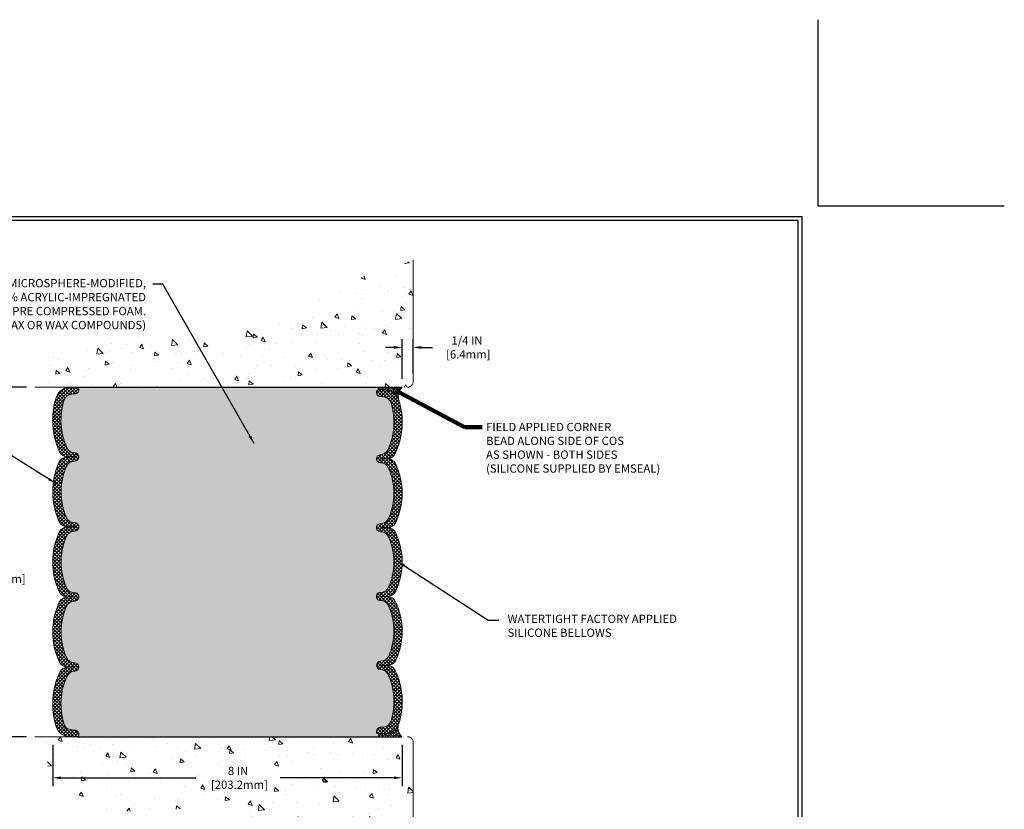
# Model space of a CAD drawing. Extents: x -4 to 2303, y -4 to 568.
import ezdxf

# ---------------------------------------------------------------- set-up
doc = ezdxf.new("R2010")
doc.units = 0
doc.header["$LTSCALE"] = 3
doc.header["$MEASUREMENT"] = 0
doc.linetypes.add('PHANTOMX2', pattern=[5, 2.5, -0.5, 0.5, -0.5, 0.5, -0.5])
doc.layers.get('DEFPOINTS').update_dxf_attribs({"linetype": 'CONTINUOUS'})
for name, color, linetype, lineweight in [('CONCRETE - H', 130, 'CONTINUOUS', 9), ('CONCRETE - L', 132, 'PHANTOMX2', 20), ('DIMS', 2, 'CONTINUOUS', 25), ('FOAM INSERT - H', 150, 'CONTINUOUS', 9), ('FOAM INSERT - L', 152, 'CONTINUOUS', 25), ('SEALANT - H', 50, 'CONTINUOUS', 15), ('SEALANT - L', 52, 'CONTINUOUS', 25), ('SILICONE BELLOWS - H', 20, 'CONTINUOUS', 15), ('SILICONE BELLOWS - L', 22, 'CONTINUOUS', 20), ('TBLOCK-T5', 111, 'CONTINUOUS', 30), ('TEXT - 4', 241, 'CONTINUOUS', 25)]:
    doc.layers.add(name, color=color, linetype=linetype, lineweight=lineweight)
doc.styles.add('ROMANS', font='romans', dxfattribs={"width": 0.9})
doc.dimstyles.new('Copy of STANDARD$0', dxfattribs={"dimtxt": 2, "dimasz": 2, "dimexe": 1, "dimexo": 1, "dimgap": 1, "dimtad": 0, "dimzin": 0, "dimdsep": 46, "dimtxsty": 'Standard', "dimcen": 0.09, "dimclrd": 256, "dimclre": 256, "dimclrt": 256, "dimadec": 1, "dimazin": 0, "dimtfac": 1, "dimtofl": 0, "dimtmove": 0, "dimatfit": 3, "dimfxl": 1, "dimtolj": 1, "dimtzin": 0, "dimlwd": -1, "dimlwe": -1, "dimarcsym": 0})
doc.dimstyles.get("Standard").update_dxf_attribs({"dimtxt": 4, "dimasz": 4, "dimexe": 2, "dimexo": 2, "dimgap": 1, "dimtad": 0, "dimzin": 0, "dimdsep": 46, "dimtxsty": 'Standard', "dimcen": 0.09, "dimclrd": 256, "dimclre": 256, "dimclrt": 256, "dimadec": 0, "dimazin": 0, "dimtfac": 1, "dimtofl": 0, "dimtmove": 0, "dimatfit": 3, "dimfxl": 1, "dimtolj": 1, "dimtzin": 0, "dimlwd": -1, "dimlwe": -1, "dimarcsym": 0})
pattern_1 = [(270, (-29.28339822314714, 344.9666917167627), (0.06249999999999999, -1.148106374200643e-17), []), (329.9999999999999, (-29.28339822314714, 344.9666917167627), (0.03125000000000001, 0.0541265877365274), []), (29.99999999999998, (-29.28339822314714, 344.9666917167627), (-0.03124999999999997, 0.05412658773652742), [])]

# ---------------------------------------------------------------- blocks, each defined once
blk = doc.blocks.new('*D4')
at = {"layer": 'DEFPOINTS', "color": 0, "transparency": 16777216}
for p in [(8.287990718345522, 7.201700195495015), (16.28900438994563, 7.2017001954949), (16.28900438994563, 6.260351076415951)]:
    blk.add_point(p, dxfattribs=at)
at = {"layer": 'DIMS', "transparency": 16777216}
for p, q in [((8.287990718345522, 7.011700195495015), (8.287990718345522, 6.070351076415951)), ((16.28900438994563, 7.0117001954949), (16.28900438994563, 6.070351076415951)), ((8.477990718345522, 6.260351076415951), (11.566239780933, 6.260351076415951)), ((16.09900438994563, 6.260351076415951), (13.49790644789387, 6.260351076415951))]:
    blk.add_line(p, q, dxfattribs=at)
for points in [[(8.477990718345522, 6.292017743082617), (8.477990718345522, 6.228684409749285), (8.287990718345522, 6.260351076415951)], [(16.09900438994563, 6.292017743082617), (16.09900438994563, 6.228684409749285), (16.28900438994563, 6.260351076415951)]]:
    blk.add_solid(points, dxfattribs=at)
at = {"layer": 'DIMS', "transparency": 16777216, "insert": (12.53207311441344, 6.260351076415951), "char_height": 0.19, "attachment_point": 5, "rotation": 0.0009999999999999998}
blk.add_mtext('\\A1;8 IN\\P [203.2mm]', dxfattribs=at)
blk = doc.blocks.new('*D5')
at = {"layer": 'DEFPOINTS', "color": 0, "transparency": 16777216}
for p in [(16.28901868939874, 16.11268994793621), (16.28901868939874, 15.2017001954949), (16.53902119830434, 15.3267001954949)]:
    blk.add_point(p, dxfattribs=at)
at = {"layer": 'DIMS', "transparency": 16777216}
for p, q in [((16.28901868939874, 15.3917001954949), (16.28901868939874, 16.30268994793621)), ((16.53902119830434, 15.5167001954949), (16.53902119830434, 16.30268994793621)), ((16.09901868939874, 16.11268994793621), (15.90901868939874, 16.11268994793621)), ((16.72902119830434, 16.11268994793621), (16.98116782821003, 16.11268994793621))]:
    blk.add_line(p, q, dxfattribs=at)
for points in [[(16.09901868939874, 16.14435661460288), (16.09901868939874, 16.08102328126954), (16.28901868939874, 16.11268994793621)], [(16.72902119830434, 16.14435661460288), (16.72902119830434, 16.08102328126954), (16.53902119830434, 16.11268994793621)]]:
    blk.add_solid(points, dxfattribs=at)
at = {"layer": 'DIMS', "transparency": 16777216, "insert": (17.77283449499727, 16.11268994793621), "char_height": 0.19, "attachment_point": 5, "rotation": 0.0009999999999999998}
blk.add_mtext('\\A1;1/4 IN\\P [6.4mm]', dxfattribs=at)
blk = doc.blocks.new('*D6')
at = {"layer": 'DEFPOINTS', "color": 0, "transparency": 16777216}
for p in [(7.875694046064979, 15.2017001954949), (6.988449227449252, 7.201700195494901), (7.875694046057703, 7.201700195494901)]:
    blk.add_point(p, dxfattribs=at)
at = {"layer": 'DIMS', "transparency": 16777216}
for p, q in [((7.685694046064978, 15.2017001954949), (6.798449227449254, 15.2017001954949)), ((6.988449227449254, 15.0117001954949), (6.988449227449253, 11.41673203211964)), ((6.988449227449252, 7.391700195494901), (6.988449227449253, 10.53006536531793)), ((7.685694046057702, 7.201700195494901), (6.798449227449252, 7.201700195494901))]:
    blk.add_line(p, q, dxfattribs=at)
for points in [[(6.956782560782588, 15.0117001954949), (7.020115894115921, 15.0117001954949), (6.988449227449254, 15.2017001954949)], [(6.956782560782586, 7.391700195494901), (7.020115894115919, 7.391700195494901), (6.988449227449252, 7.201700195494901)]]:
    blk.add_solid(points, dxfattribs=at)
at = {"layer": 'DIMS', "transparency": 16777216, "insert": (6.988449227449252, 10.97339869871879), "char_height": 0.19, "attachment_point": 5, "rotation": 0.0009999999999999998}
blk.add_mtext('\\A1;8 IN\\P [203.2mm]', dxfattribs=at)

msp = doc.modelspace()

# ---------------------------------------------------------------- hatches: boundary and pattern name
at = {"layer": 'CONCRETE - H'}
h = msp.add_hatch(dxfattribs=at)
h.set_pattern_fill('AR-CONC', color=256, scale=0.15, angle=-90.00000000000001)
h.set_pattern_definition([(320, (1.408420855010863, -0.5135699401732037), (-0.09412820247389282, -1.07589027390113), [0.1125, -1.2375]), (265, (1.408420855010863, -0.5135699401732037), (1.128288200550018, 0.2081270004194998), [0.09, -0.9899999999999999]), (10.45144445999999, (1.400576839010863, -0.6032274616732036), (1.034159986452944, -0.867763270090668), [0.09561028799999999, -1.051713168]), (316.1842, (1.708420855010863, -0.5135699401732037), (-0.2482789211896151, -1.600861996007358), [0.16875, -1.85625]), (6.635635489999989, (1.687730894510863, -0.6469750576732038), (1.461177901161825, -1.401992918511343), [0.143415513, -1.57757064]), (261.18416399, (1.708420855010863, -0.5135699401732037), (1.461177900404985, -1.40199291758216), [0.135, -1.4850000015]), (291, (1.633420855010864, -0.6635699401732036), (-0.6039283359980083, -0.8953605781776923), [0.1125, -1.2375]), (236, (1.633420855010864, -0.6635699401732036), (1.087725067570279, -0.3649729978823728), [0.09, -0.9899999999999999]), (341.4514447399999, (1.583093494010863, -0.7381833211732038), (0.4837967292095305, -1.260333565094957), [0.095610285, -1.051713168]), (307.5, (1.408420855010863, -0.5135699401732037), (0.4993407807469672, -0.01823978297593608), [0, -0.9779999999999999, 0, -1.005, 0, -0.9937499999999999]), (277.5, (1.408420855010863, -0.5135699401732037), (0.5916175678235402, -0.394604306163223), [0, -0.573, 0, -0.9555, 0, -0.37875]), (237.5, (1.408420855010863, -0.1790699401732037), (-0.03383230760156977, -0.8007336542586135), [0, -0.375, 0, -1.17, 0, -1.5525]), (227.5, (1.408420855010863, -0.02906994017320375), (0.1501574734984764, -0.8747792540135794), [0, -0.4874999999999996, 0, -0.7769999999999991, 0, -1.102499999999998])])
edge = h.paths.add_edge_path()
edge.add_spline(control_points=[(16.53902119830434, 18.118489416934), (16.21674466738603, 17.9872785646951), (14.63683448311474, 17.58232501180373), (12.8124734507959, 16.01175069295945), (8.23189142919853, 16.3881623860975), (8.145172103760505, 15.61435291607571), (8.126710852631167, 15.2017001954949)], knot_values=[0, 0, 0, 0, 0.9420040114174233, 4.618027031144615, 8.768299672087068, 9.890792890405978, 9.890792890405978, 9.890792890405978, 9.890792890405978], degree=3, periodic=0)
edge.add_line((8.126710852631167, 15.2017001954949), (16.41402119830434, 15.2017001954949))
edge.add_arc((16.41402119830434, 15.3267001954949), 0.125, 270, 360)
edge.add_line((16.53902119830434, 15.3267001954949), (16.53902119830434, 18.11848941692673))
h = msp.add_hatch(dxfattribs=at)
h.set_pattern_fill('AR-CONC', color=256, scale=0.15, angle=-90.00000000000001)
h.set_pattern_definition([(320, (1.714746947366113, -0.3493107833772608), (-0.09412820247389282, -1.07589027390113), [0.1125, -1.2375]), (265, (1.714746947366113, -0.3493107833772608), (1.128288200550018, 0.2081270004194998), [0.09, -0.9899999999999999]), (10.45144445999999, (1.706902931366113, -0.4389683048772609), (1.034159986452944, -0.867763270090668), [0.09561028799999999, -1.051713168]), (316.1842, (2.014746947366112, -0.3493107833772609), (-0.2482789211896151, -1.600861996007358), [0.16875, -1.85625]), (6.635635489999991, (1.994056986866112, -0.4827159008772609), (1.461177901161825, -1.401992918511343), [0.143415513, -1.57757064]), (261.18416399, (2.014746947366112, -0.3493107833772609), (1.461177900404985, -1.40199291758216), [0.135, -1.4850000015]), (291, (1.939746947366113, -0.4993107833772609), (-0.6039283359980083, -0.8953605781776923), [0.1125, -1.2375]), (236, (1.939746947366113, -0.4993107833772609), (1.087725067570279, -0.3649729978823728), [0.09, -0.9899999999999999]), (341.4514447399999, (1.889419586366113, -0.5739241643772609), (0.4837967292095305, -1.260333565094957), [0.095610285, -1.051713168]), (307.5, (1.714746947366113, -0.3493107833772608), (0.4993407807469672, -0.01823978297593608), [0, -0.9779999999999999, 0, -1.005, 0, -0.9937499999999999]), (277.5, (1.714746947366113, -0.3493107833772608), (0.5916175678235402, -0.394604306163223), [0, -0.573, 0, -0.9555, 0, -0.37875]), (237.5, (1.714746947366113, -0.01481078337726088), (-0.03383230760156977, -0.8007336542586135), [0, -0.375, 0, -1.17, 0, -1.5525]), (227.5, (1.714746947366113, 0.1351892166227391), (0.1501574734984764, -0.8747792540135794), [0, -0.4874999999999998, 0, -0.7769999999999996, 0, -1.102499999999999])])
edge = h.paths.add_edge_path()
edge.add_spline(control_points=[(8.126710852631167, 7.201700195494903), (8.145172103760505, 6.789047474914094), (8.23189142919853, 4.850665005163444), (12.8124734507959, 6.391649698030358), (14.63683448311474, 3.977686413921527), (16.21674466738603, 4.277157306626885), (16.53902119830434, 4.284910974063076)], knot_values=[0, 0, 0, 0, 1.12249321831891, 5.272765859261363, 8.948788878988555, 9.890792890405978, 9.890792890405978, 9.890792890405978, 9.890792890405978], degree=3, periodic=0)
edge.add_line((16.53902119830434, 4.284910974063076), (16.53902119830434, 7.076700195494903))
edge.add_arc((16.41402119831162, 7.076700195505817), 0.124999999992724, 359.9999999949974, 453.4541195720406)
edge.add_arc((16.48247235106954, 7.315800647341655), 0.1372737982663632, 236.2210570130129, 236.3919072313468, ccw=False)
edge.add_line((16.40614946735275, 7.201700195494903), (15.65614946735275, 7.201700195494903))
edge.add_line((15.65614946735275, 7.201700195494903), (14.88523551538799, 7.201700195494903))
edge.add_line((14.88523551538799, 7.201700195494903), (8.414007524910065, 7.201700195494903))
edge.add_line((8.414007524910065, 7.201700195494903), (8.126710852631167, 7.201700195494903))
h.paths.add_polyline_path([(11.78892850495847, 5.959504754969922), (13.32476183805788, 5.959531560318349), (13.32475133699355, 6.561198226893377), (11.78891800389413, 6.56117142154495)], flags=24)
at = {"layer": 'FOAM INSERT - H'}
h = msp.add_hatch(dxfattribs=at)
h.set_pattern_fill('HEX', color=256, scale=0.5, angle=135, style=0)
h.set_pattern_definition([(135, (-30.63706995591141, 0.1591378618662009), (-0.07654655446197432, -0.07654655446197431), [0.0625, -0.125]), (255, (-30.63706995591141, 0.1591378618662009), (0.104564537967226, -0.0280179835052517), [0.0625, -0.125]), (195, (-30.68126412973557, 0.2033320356903602), (0.02801798350525164, -0.104564537967226), [0.0625, -0.125])])
h.paths.add_polyline_path([(15.97774468228251, 11.77502769985465, 0.2988822632350978), (15.79293635840373, 11.89345583660119, -1.011030794139732), (15.79293635840543, 12.08094455439035, 0.2988822632404767), (15.97774468228742, 12.19937269113679, 0.2131645943097608), (15.97774468228545, 13.3510276998551, 0.2988822632375777), (15.79293635840475, 13.46945583660121, -0.9913227686306123), (15.78924576829969, 13.65691239012933, 0.285804357225071), (15.96545420931371, 13.77366406701033, 0.1840325640812176), (16.03480511496591, 14.8412048229093, 0.3089137076809604), (15.85831657342083, 14.98173302986682), (15.78504314078865, 14.98710762970577, -0.4678085754770284), (15.70112822352678, 15.10404394550513, -0.3419987130988864), (15.74651474710718, 15.13920019549581), (15.74651474710718, 15.2017001954949), (8.853194045295709, 15.19938964434567, -0.2560397388972641), (8.884545270977924, 15.1660045157532, -0.4678085753563629), (8.799244211482666, 15.04713659628898), (8.724760417179276, 15.04167321652811, 0.3089137076826914), (8.545356563003068, 14.89882370500764, 0.182930552686047), (8.613157259558257, 13.81957791855994, 0.2890774206862917), (8.794226333261335, 13.70006948526552, -0.998171331789983), (8.790654527313883, 13.509506070904, 0.3014671850640378), (8.601293132090682, 13.38848006379621, 0.2131684900720099), (8.60545121456206, 12.21778937800136, 0.2962773088808726), (8.791793612762476, 12.09805544138138, -1.007995605675587), (8.791220610334598, 11.90746514205231, 0.2988822632351041), (8.603359544129994, 11.78708075908252, 0.2131645943097107), (8.603359544129994, 10.61640222417152, 0.2988822632350992), (8.791220610334591, 10.49601784120172, -1.011030794139576), (8.791220610332864, 10.30543210520257, 0.2988822632404739), (8.603359544125006, 10.18504772223287, 0.2131645943097608), (8.603359544127002, 9.01436918732227, 0.2988822632375764), (8.791220610333554, 8.893984804352902, -0.9913227686305337), (8.794972163172247, 8.70343176391771, 0.2858043572250726), (8.615853036347332, 8.584751533288996, 0.1840325640812178), (8.545356563003288, 7.499576686123593, 0.3089137076809605), (8.724760417178715, 7.356727174603877), (8.799244211468086, 7.351263794843826, -0.4678085754770374), (8.884545270946482, 7.232395875352727, -0.2494651941194161), (8.854309120819181, 7.199390018105541), (15.74651474708836, 7.201700195509455), (15.74651474708836, 7.264200195495812, -0.3419987132038716), (15.70112822349585, 7.299356445511185, -0.4678085753563173), (15.78504314077431, 7.416292761284095), (15.85831657342028, 7.421667361123858, 0.3089137076826911), (16.03480511496612, 7.562195568082116, 0.1829305526860468), (15.96810617972995, 8.623903610500038, 0.2890774206862918), (15.78997947847454, 8.741470031753426, -0.9981713317925189), (15.79349324257525, 8.928936790631573, 0.3014671850641671), (15.97977751512618, 9.047996125123856, 0.2131684900720107), (15.97568700149496, 10.19966308727455, 0.2962773088808729), (15.7923726672653, 10.31745134742445, -1.007995605675543), (15.79293635840373, 10.50494455438942, 0.2988822632350952), (15.97774468228251, 10.62337269113596, 0.2131645943097113)])
at = {"layer": 'SEALANT - H'}
h = msp.add_hatch(dxfattribs=at)
h.set_pattern_fill('NET3', color=256, scale=0.4999999999999999, angle=-90.00000000000001, style=0)
h.set_pattern_definition(pattern_1)
edge = h.paths.add_edge_path()
edge.add_line((15.74651474710718, 15.20170019549595), (15.74651474710718, 15.13920019549833))
edge.add_line((15.74651474710718, 15.13920019549833), (15.89268332642556, 15.13920019549581))
edge.add_arc((15.89268332642187, 14.80534268259753), 0.333857512898285, 23.56018627747528, 89.99999999936563, ccw=False)
edge.add_arc((16.4716086708742, 14.99833787891872), 0.279319340977405, 133.2756750574345, 192.3094009363219, ccw=False)
edge.add_line((16.28013266078589, 15.20170019549854), (15.74651474710718, 15.20170019549595))
h = msp.add_hatch(dxfattribs=at)
h.set_pattern_fill('NET3', color=256, scale=0.4999999999999999, angle=-90.00000000000001, style=0)
h.set_pattern_definition(pattern_1)
edge = h.paths.add_edge_path()
edge.add_line((15.74651474708836, 7.264200195506023), (15.74651474708836, 7.201700195508406))
edge.add_line((15.74651474708836, 7.201700195508406), (16.28013266078589, 7.201700195505817))
edge.add_arc((16.4716086708742, 7.405062512085638), 0.279319340977405, 167.6905990636783, 226.7243249425655, ccw=False)
edge.add_arc((15.89268332642187, 7.59805770840683), 0.333857512898285, 270.0000000006344, 336.43981372252495, ccw=False)
edge.add_line((15.89268332642556, 7.264200195508545), (15.74651474708836, 7.264200195506023))
at = {"layer": 'SILICONE BELLOWS - H'}
h = msp.add_hatch(dxfattribs=at)
h.set_pattern_fill('ANSI37', color=256, scale=0.45, angle=270, style=0)
h.set_pattern_definition([(315, (-30.63706995591141, 0.1591378618662009), (0.03977475644174331, 0.03977475644174329), []), (45, (-30.63706995591141, 0.1591378618662009), (-0.03977475644174329, 0.03977475644174331), [])])
h.paths.add_polyline_path([(8.603359544129994, 11.78708075908252, -0.2988822632351021), (8.791220610334598, 11.90746514205231, 1.007995605675684), (8.791793612762476, 12.09805544138138, -0.2962773088808721), (8.60545121456206, 12.21778937800136, -0.2131684900720101), (8.601293132090682, 13.38848006379621, -0.301467185064097), (8.790654527313933, 13.509506070904, 0.998171331790556), (8.794226333261342, 13.70006948526552, -0.2890774206863031), (8.613157259558257, 13.81957791855994, -0.182930552686047), (8.545356563003068, 14.89882370500764, -0.3089137076826919), (8.724760417179276, 15.04167321652811), (8.799244211482666, 15.04713659628898, 0.4678085753563619), (8.884545270977924, 15.16600451575319, 0.3419987132084855), (8.838409033526041, 15.2017414916265), (8.689825979565413, 15.2017414916265, 0.3275272211598081), (8.366089472498011, 14.96419373762131, 0.1869866450315968), (8.446694205380524, 13.72532454105776, 0.2966640854468926), (8.634640153274447, 13.607666282822), (8.792266032050904, 13.60479104689608), (8.616152610421018, 13.60171697568707, 0.2889636995542956), (8.434747179080581, 13.48285139530942, 0.2190405554140251), (8.439004621138352, 12.12347579098682, 0.2967385346499127), (8.62697399528357, 12.005767059259), (8.792266032050904, 12.00275801004726), (8.6180074220825, 11.99971631469553, 0.288116177044252), (8.436867051755527, 11.88142913965367, 0.219039318168178), (8.436867050895906, 10.52205384401156, 0.2975912943818758), (8.625103698691092, 10.40376666855863), (8.792266032050897, 10.40072497319845), (8.6180074220768, 10.39768327784673, 0.2881161770449641), (8.436867051749225, 10.2793961028043, 0.2190393181685156), (8.436867050893177, 8.92002080716157, 0.3061334254610071), (8.627605715776973, 8.795804430597713, 0.2830868218663032), (8.449405946226399, 8.678888011035008, 0.187952803742242), (8.366089472497634, 7.43420665351091, 0.3275272211585861), (8.689825979562684, 7.196658899505441), (8.838409033507702, 7.196658899504516, 0.3419987130988759), (8.884545270946482, 7.232395875352727, 0.4678085754770366), (8.799244211468086, 7.351263794843826), (8.724760417178715, 7.356727174603877, -0.3089137076809601), (8.545356563003288, 7.499576686123593, -0.1840325640812178), (8.615853036347332, 8.584751533288996, -0.2858043572250577), (8.79497216317224, 8.70343176391771, 0.9913227686302296), (8.791220610333546, 8.893984804352902, -0.2988822632375633), (8.603359544127002, 9.014369187322268, -0.2131645943097609), (8.603359544125006, 10.18504772223287, -0.2988822632404741), (8.791220610332864, 10.30543210520257, 1.011030794139673), (8.791220610334598, 10.49601784120172, -0.2988822632351022), (8.603359544129994, 10.61640222417152, -0.2131645943097108)])
h = msp.add_hatch(dxfattribs=at)
h.set_pattern_fill('ANSI37', color=256, scale=0.45, angle=270, style=0)
h.set_pattern_definition([(315, (750.0604467925295, -5591.56376979494), (0.03977475644174331, 0.03977475644174329), []), (45, (750.0604467925295, -5591.56376979494), (-0.03977475644174329, 0.03977475644174331), [])])
edge = h.paths.add_edge_path()
edge.add_arc((15.79513035012011, 10.7049325200281), 0.2000000000000826, 269.3714550647881, 335.9333447195854, ccw=False)
edge.add_arc((15.79190792478668, 10.41120019549484), 0.09375000000138846, 89.37145506508006, 270.2840308441386)
edge.add_arc((15.79336411788635, 10.11745380487567), 0.1999999999997052, 24.270585732141114, 90.28403084427299, ccw=False)
edge.add_arc((14.68845366025941, 9.619250320821573), 1.412037058384107, -23.863578864444207, 24.270585732324378, ccw=False)
edge.add_arc((15.79687525385763, 9.128908193585938), 0.1999999999999029, 269.03107895529695, 336.1364211357834, ccw=False)
edge.add_arc((15.79190792478668, 8.835200195494815), 0.09375000000172308, 89.03107895555108, 268.8213372987159)
edge.add_arc((15.78586545967543, 8.541512349106904), 0.2000000000001169, 24.327786294729492, 88.82133729895298, ccw=False)
edge.add_arc((14.59903889985632, 8.004946551470619), 1.502482298645455, -17.138329804886382, 24.327786322614315, ccw=False)
edge.add_arc((15.84368589626948, 7.621131501476464), 0.2000000000006871, 274.1951275965465, 342.86167016697635, ccw=False)
edge.add_line((15.8583165734207, 7.421667361123889), (15.78504314078047, 7.416292761284547))
edge.add_arc((15.79190127068947, 7.322793945483989), 0.09375000001042925, 94.19512759265646, 194.4775121723671)
edge.add_arc((15.74651474708916, 7.311075195496722), 0.04687500000116867, 194.4775121775241, 269.9999999990272)
edge.add_line((15.74651474708836, 7.264200195495812), (15.89268332642306, 7.264200195495812))
edge.add_arc((15.89268332642295, 7.598057708393151), 0.3338575128973389, 270.0000000000195, 342.5401200103558)
edge.add_arc((14.59903889977958, 8.004946552686613), 1.689982298525276, 342.5401199962286, 384.9050739850498)
edge.add_arc((15.95046286432379, 8.632402143125853), 0.2000000000002611, 24.90507399860234, 88.99999999986193)
edge.add_line((15.95395334561173, 8.832371682157225), (15.79190792479032, 8.835200195499363))
edge.add_line((15.79190792479032, 8.835200195499363), (15.96515950284803, 8.838224313043009))
edge.add_arc((15.96166902202632, 9.03819385238088), 0.2000000002984182, 270.999999865061, 335.4694971278236)
edge.add_arc((14.68845366025895, 9.619250320822482), 1.599537058385144, 335.4694972630037, 384.8893920140512)
edge.add_arc((15.95800444725334, 10.2082705040087), 0.2000000002975217, 24.88939215029731, 89.00000013656263)
edge.add_line((15.96149492806936, 10.40824004334567), (15.79190792479032, 10.41120019549938))
edge.add_line((15.79190792479032, 10.41120019549938), (15.96333483234586, 10.41419246330164))
edge.add_arc((15.95984435105883, 10.61416200233301), 0.2000000000000861, 270.9999999998776, 335.2901879211707)
edge.add_arc((14.68845366025304, 11.19920019621198), 1.599537058088876, 335.2901878980267, 384.7098120556764)
edge.add_arc((15.95984435152608, 11.78423838835837), 0.2000000002994823, 24.709812215419, 89.00000013653916)
edge.add_line((15.96333483234222, 11.98420792769715), (15.79190792479032, 11.98720019549941))
edge.add_line((15.79190792479032, 11.98720019549941), (15.96333483235222, 11.99019246330166))
edge.add_arc((15.95984435106451, 12.19016200233303), 0.200000000000098, 271.0000000000729, 335.2901879214891)
edge.add_arc((14.68845366025929, 12.77520019620837), 1.599537058087078, 335.2901878981764, 384.7098120558043)
edge.add_arc((15.95984435152995, 13.3602383883593), 0.2000000002985153, 24.70981221497284, 89.00000013633924)
edge.add_line((15.96333483234677, 13.56020792769717), (15.79190792479032, 13.56320019549943))
edge.add_line((15.79190792479032, 13.56320019549943), (15.95160137505164, 13.5659876550429))
edge.add_arc((15.94811089376359, 13.76595719407518), 0.2000000000010133, 271.0000000001661, 334.8810165742603)
edge.add_arc((14.59903889977799, 14.39845383830592), 1.689982298526143, 334.8810165882619, 377.4598800037259)
edge.add_arc((15.89268332642352, 14.80534268259847), 0.3338575128962439, 17.4598799896735, 90.00000000007805)
edge.add_line((15.89268332642306, 15.1392001954949), (15.74651474709928, 15.13920019549581))
edge.add_arc((15.74651474710689, 15.09232519550309), 0.04687499999272404, 90.00000000931034, 165.5224878300789)
edge.add_arc((15.79190127070346, 15.08060644549763), 0.09375000000181584, 165.5224878200973, 265.8048724000768)
edge.add_line((15.78504314078319, 14.98710762970617), (15.8583165734207, 14.98173302986683))
edge.add_arc((15.84368589626948, 14.78226888951516), 0.2000000000003299, 17.138329832774673, 85.80487240343439, ccw=False)
edge.add_arc((14.59903889985768, 14.39845383951555), 1.502482298645251, -24.572122996626717, 17.138329805067485, ccw=False)
edge.add_arc((15.78356650112759, 13.85683173867832), 0.199999999999677, 271.62720893236656, 335.42787703121996, ccw=False)
edge.add_arc((15.79190792478668, 13.56320019549488), 0.09375000000195617, 91.62720893204092, 270.6285449354818)
edge.add_arc((15.79513035012329, 13.26946787096252), 0.1999999999999057, 24.066655280705618, 90.62854493586332, ccw=False)
edge.add_arc((14.68845366025872, 12.77520019549351), 1.41203705838693, -24.066655280532586, 24.06665528073131, ccw=False)
edge.add_arc((15.79513035012534, 12.28093252002903), 0.1999999999998306, 269.3714550638111, 335.9333447192678, ccw=False)
edge.add_arc((15.79190792478668, 11.98720019549577), 0.09375000000140842, 89.37145506396843, 270.6285449349199)
edge.add_arc((15.79513035012011, 11.6934678709625), 0.1999999999998807, 24.06665528041458, 90.62854493521189, ccw=False)
edge.add_arc((14.68845366025395, 11.1992001954953), 1.412037058387686, -24.066655280596308, 24.066655280596308, ccw=False)

# ---------------------------------------------------------------- linework, layer by layer
at = {"layer": 'CONCRETE - L'}
for p, q in [((16.53902119830434, 15.3267001954949), (16.53902119830434, 18.118489416934)), ((7.875694046064979, 15.2017001954949), (16.41402119830434, 15.2017001954949)), ((7.875694046064979, 7.201700195494901), (16.41402119830434, 7.201700195494903)), ((16.53902119830434, 4.284910974063076), (16.53902119830434, 7.076700195494903))]:
    msp.add_line(p, q, dxfattribs=at)
for centre, start, end in [((16.41402119830434, 15.3267001954949), 270, 0), ((16.41402119830434, 7.076700195494903), 0, 90)]:
    msp.add_arc(centre, 0.125, start, end, dxfattribs=at)
at = {"layer": 'DEFPOINTS'}
for q in [(25.80834710842464, 23.61500316153251), (30.07318256071449, 19.35016770923903)]:
    msp.add_line((25.80834710842464, 19.35016770923903), q, dxfattribs=at)
at = {"layer": 'DIMS'}
for p, q in [((15.74651474710718, 15.13920019549581), (15.74651474710718, 15.2017001954949)), ((15.74651474708836, 7.264200195495812), (15.74651474708836, 7.201700195509455))]:
    msp.add_line(p, q, dxfattribs=at)
at = {"layer": 'FOAM INSERT - L'}
for p, q in [((8.853194045295702, 15.19938964434567), (15.74651474710718, 15.2017001954949)), ((8.854309120819181, 7.199390018105541), (15.74651474708836, 7.201700195509455))]:
    msp.add_line(p, q, dxfattribs=at)
at = {"layer": 'SEALANT - L'}
for points in [[(15.74651474710718, 15.2017001954949), (16.28013266078657, 15.2017001954949, 0.263203349426928), (16.19871071176571, 14.93878959465686, 0.2983021162549852), (15.89268332641829, 15.13920019549581), (15.74651474710718, 15.13920019549518)], [(15.74651474708836, 7.201700195509455), (16.28013266078657, 7.201700195509455, -0.263203349426928), (16.19871071176571, 7.464610796347495, -0.2983021162549852), (15.89268332641829, 7.264200195508545), (15.74651474708836, 7.264200195509176)]]:
    msp.add_lwpolyline(points, format="xyb", dxfattribs=at)
at = {"layer": 'SILICONE BELLOWS - L'}
for points in [[(8.603359544129852, 11.7870807590822, -0.2988822632359815), (8.79122061033491, 11.90746514205231, 1.007995605673119), (8.791793612762632, 12.09805544138138, -0.2962773088819993), (8.605451214561775, 12.21778937800199, -0.2131684900717989), (8.60129313209049, 13.38848006379578, -0.3014671850651213), (8.790654527314224, 13.50950607090399, 0.99817133178781), (8.794226333261584, 13.70006948526551, -0.28907742083923), (8.613157259511077, 13.8195779186643, -0.1829305526859978), (8.545356563036734, 14.89882370511681, -0.3089137075282203), (8.724760417178842, 15.04167321652807), (8.799244211476413, 15.04713659628852, 0.4678085754035675), (8.8845452709758, 15.16600451576141, 0.3419987131540536), (8.838409033526837, 15.2017414916265), (8.689825979565256, 15.2017414916265, 0.3275272212454773), (8.366089472466456, 14.96419373752097, 0.1869866450240099), (8.446694205403602, 13.72532454100805, 0.287193687986287), (8.627543876196853, 13.60766628282201), (8.792266032050897, 13.60479104689608), (8.61615261089947, 13.60171697569542, 0.2889636994615404), (8.434747179308161, 13.48285139580809, 0.2190405555913974), (8.439004621370941, 12.12347579048551, 0.287267758765444), (8.619877718679561, 12.00576705925054), (8.792266032050897, 12.00275801004726), (8.61800742208338, 11.99971631469554, 0.2881161771711707), (8.436867051716057, 11.88142913956789, 0.2190393182574197), (8.436867051166892, 10.52205384342266, 0.2881161771692607), (8.618007422087082, 10.40376666855017), (8.792266032050897, 10.40072497319845), (8.618007422076907, 10.39768327784673, 0.288116177171397), (8.436867051709584, 10.27939610271815, 0.219039318257319), (8.436867051163198, 8.920020806574765, 0.2881161771704356), (8.618007422082457, 8.801733631701355), (8.792266032050897, 8.798691936349634), (8.629934697604817, 8.795858432366437, 0.2861836190967657), (8.449405946249989, 8.678888011085318, 0.1879528037349555), (8.366089472466456, 7.434206653610048, 0.3275272212454551), (8.689825979565256, 7.196658899505441), (8.838409033515738, 7.196658899504516, 0.3419987131538911), (8.884545270950838, 7.2323958753696, 0.4678085754035176), (8.799244211473635, 7.351263794843418), (8.724760417178842, 7.356727174603868, -0.308913707528243), (8.545356563036734, 7.499576686015132, -0.1840325640811561), (8.615853036299981, 8.584751533185443, -0.2858043573760251), (8.79497216317187, 8.703431763917699, 0.9913227686300301), (8.791220610333987, 8.893984804352908, -0.298882263237893), (8.60335954412708, 9.01436918732209, -0.2131645943098995), (8.603359544125233, 10.18504772223339, -0.2988822632399795), (8.791220610333063, 10.30543210520257, 1.011030794136938), (8.79122061033491, 10.49601784120172, -0.2988822632359817), (8.603359544129852, 10.61640222417183, -0.2131645943095865)], [(15.97774468228264, 10.62337269113626, -0.2988822632359815), (15.79293635840342, 10.50494455438942, 1.007995605673119), (15.79237266726515, 10.31745134742445, -0.2962773088819993), (15.97568700149524, 10.19966308727393, -0.2131684900717989), (15.97977751512637, 9.04799612512428, -0.3014671850651213), (15.79349324257502, 8.928936790631576, 0.99817133178781), (15.7899794784743, 8.741470031753432, -0.28907742083923), (15.96810617977636, 8.623903610397372, -0.1829305526859978), (16.034805114933, 7.562195567974721, -0.3089137075282203), (15.8583165734207, 7.421667361123889), (15.78504314078047, 7.416292761284547, 0.4678085754035675), (15.70112822349794, 7.299356445503088, 0.3419987131540536), (15.74651474708836, 7.264200195495812), (15.89268332642306, 7.264200195495812, 0.3275272212454773), (16.21115911528151, 7.497887798597128, 0.1869866450240099), (16.13186420925459, 8.716625370666714, 0.287193687986287), (15.95395334561173, 8.832371682157225), (15.79190792479032, 8.835200195499363), (15.96515950284803, 8.838224313043009, 0.2889636994615404), (16.14361709617598, 8.955158327257175, 0.2190405555913974), (16.13942883754672, 10.29244407899326, 0.287267758765444), (15.96149492806936, 10.40824004334567), (15.79190792479032, 10.41120019549938), (15.96333483234586, 10.41419246330164, 0.2881161771711707), (16.14153167169471, 10.53055747183347, 0.2190393182574197), (16.14153167223495, 11.86784291941634, 0.2881161771692607), (15.96333483234222, 11.98420792769715), (15.79190792479032, 11.98720019549941), (15.96333483235222, 11.99019246330166, 0.288116177171397), (16.14153167170108, 12.1065574718344, 0.219039318257319), (16.14153167223859, 13.44384291941545, 0.2881161771704356), (15.96333483234677, 13.56020792769717), (15.79190792479032, 13.56320019549943), (15.95160137505164, 13.5659876550429, 0.2861836190967657), (16.12919653419696, 13.6810573069782, 0.1879528037349555), (16.21115911528151, 14.9055125923945, 0.3275272212454551), (15.89268332642306, 15.1392001954949), (15.74651474709928, 15.13920019549581, 0.3419987131538911), (15.7011282235225, 15.10404394548854, 0.4678085754035176), (15.78504314078319, 14.98710762970617), (15.8583165734207, 14.98173302986683, -0.308913707528243), (16.034805114933, 14.84120482301599, -0.1840325640811561), (15.96545420936028, 13.7736640671122, -0.2858043573760251), (15.78924576830006, 13.65691239012934, 0.9913227686300301), (15.79293635840433, 13.46945583660121, -0.298882263237893), (15.97774468228537, 13.35102769985527, -0.2131645943098995), (15.97774468228719, 12.19937269113628, -0.2988822632399795), (15.79293635840524, 12.08094455439035, 1.011030794136938), (15.79293635840342, 11.89345583660119, -0.2988822632359817), (15.97774468228264, 11.77502769985434, -0.2131645943095865)]]:
    msp.add_lwpolyline(points, format="xyb", close=True, dxfattribs=at)
at = {"layer": 'TBLOCK-T5'}
for p in [(0.365557324483234, 19.10646282625567), (25.44278978394141, 0.2437048829870037)]:
    msp.add_line(p, (25.44278978394141, 19.10646282625567), dxfattribs=at)
msp.add_lwpolyline([(25.35178155112226, 3.65921978033839), (25.35178155112226, 19.01545459342924), (0.4565655573096592, 19.01545459342924), (0.4565655573096592, 3.65921978033839)], close=True, dxfattribs=at)

# ---------------------------------------------------------------- texts
at = {"layer": 'TEXT - 4', "insert": (10.42484063080039, 17.67782992759704), "char_height": 0.19, "attachment_point": 3, "line_spacing_factor": 1.008, "style": 'ROMANS'}
msp.add_mtext('MICROSPHERE-MODIFIED,\\P100% ACRYLIC-IMPREGNATED\\PPRE COMPRESSED FOAM.\\P(CONTAINS NO WAX OR WAX COMPOUNDS)', dxfattribs=at)
at = {"layer": 'TEXT - 4', "char_height": 0.19, "attachment_point": 1, "style": 'ROMANS'}
for s, insert in [('FIELD APPLIED CORNER \\PBEAD ALONG SIDE OF COS \\PAS SHOWN - BOTH SIDES\\P(SILICONE SUPPLIED BY EMSEAL) ', (18.2094625205558, 14.38584425312604)), ('WATERTIGHT FACTORY APPLIED\\PSILICONE BELLOWS', (18.70110083378626, 9.993922583095731))]:
    msp.add_mtext(s, dxfattribs=dict(at, insert=insert))

# ---------------------------------------------------------------- dimensions: what is measured, and where the dimension line sits
at = {"layer": 'DIMS'}
for base, p1, p2, picture, middle in [((16.28901868939874, 16.11268994793621), (16.53902119830434, 15.3267001954949), (16.28901868939874, 15.2017001954949), '*D5', (17.77283449499727, 16.11268994793621)), ((16.28900438994563, 6.260351076415951), (8.287990718345522, 7.201700195495015), (16.28900438994563, 7.2017001954949), '*D4', (12.53207311441344, 6.260351076415951))]:
    dim = msp.add_linear_dim(base=base, p1=p1, p2=p2, text='<>\\P[]', dimstyle='Copy of STANDARD$0', override={"dimtxt": 0.19, "dimasz": 0.19, "dimexe": 0.19, "dimexo": 0.19, "dimgap": 0.19, "dimdec": 4, "dimlunit": 5, "dimpost": ' IN', "dimfrac": 2}, dxfattribs=at)
    dim.commit()
    dim.dimension.update_dxf_attribs({"geometry": picture, "text_midpoint": middle, "dimtype": 160, "text_rotation": 0.001})
dim = msp.add_linear_dim(base=(6.988449227449252, 7.201700195494901), p1=(7.875694046064979, 15.2017001954949), p2=(7.875694046057703, 7.201700195494901), angle=270, text='<>\\P[]', dimstyle='Copy of STANDARD$0', override={"dimtxt": 0.19, "dimasz": 0.19, "dimexe": 0.19, "dimexo": 0.19, "dimgap": 0.19, "dimdec": 4, "dimlunit": 5, "dimpost": ' IN', "dimfrac": 2}, dxfattribs=at)
dim.commit()
dim.dimension.update_dxf_attribs({"geometry": '*D6', "text_midpoint": (6.988449227449252, 10.97339869871879), "dimtype": 160, "text_rotation": 0.001})

# ---------------------------------------------------------------- leaders
at = {"layer": 'TEXT - 4'}
for points, override in [([(12.89685856315876, 13.91139648502126), (10.80940452991919, 17.55982910029116), (10.57724422741441, 17.55982910029116)], {"dimscale": 1, "dimasz": 0.19}), ([(16.13090266213496, 15.13667748583457), (17.71672162471208, 14.28494106453499), (18.11753654130592, 14.28494106453499)], {"dimtxt": 4, "dimasz": 0.25, "dimexe": 2, "dimexo": 2, "dimtih": 0, "dimtoh": 0, "dimdec": 2, "dimtxsty": 'ROMANS', "dimdle": 0.05, "dimclrd": 256, "dimclre": 256, "dimclrt": 256, "dimtfac": 0.45, "dimtdec": 2, "dimlwd": 65535, "dimlwe": 65535}), ([(8.357992852104076, 13.00066219188615), (5.754082432125415, 14.63548142804386), (5.521922129620634, 14.63548142804386)], {"dimscale": 1, "dimasz": 0.19}), ([(16.16860498865739, 11.2251941079772), (18.25832774475734, 9.866277362192314), (18.50040763258752, 9.866277362192314)], {"dimscale": 1, "dimasz": 0.19})]:
    msp.add_leader(points, dimstyle='Standard', override=override, dxfattribs=at)

doc.saveas('drawing.dxf')
